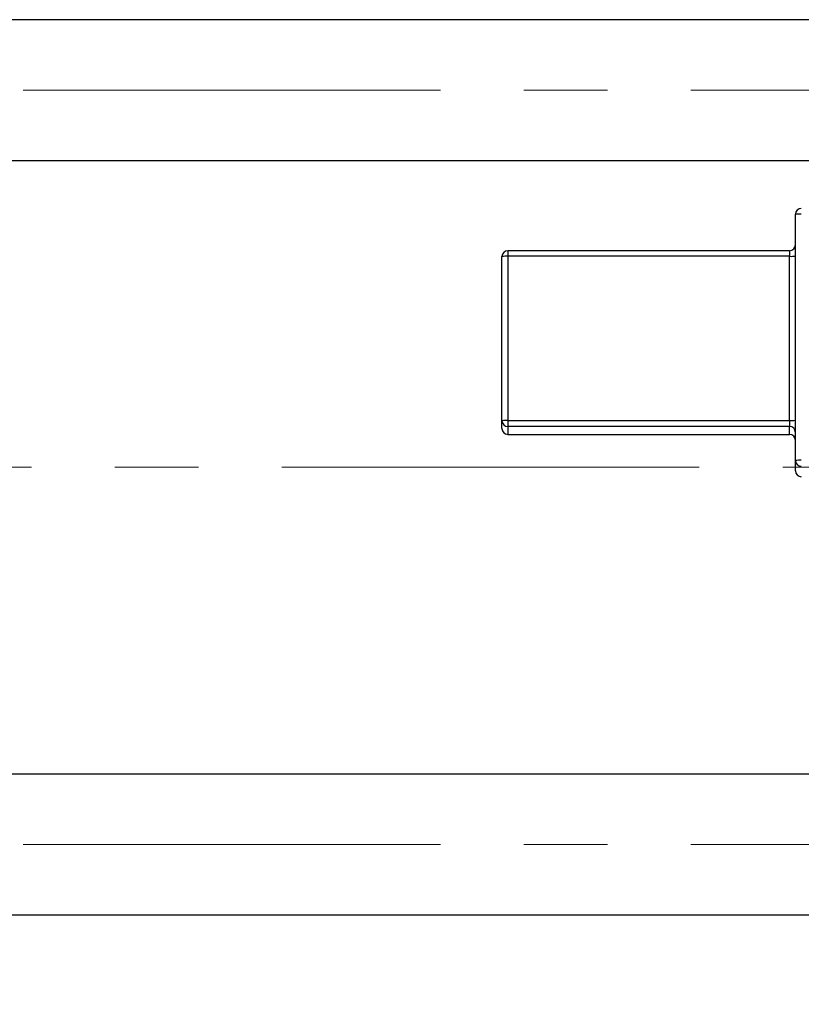
# Model space of a CAD drawing. Units: millimetres. Extents: x 15 to 597, y 5 to 415.
# Drawn here: x 107 to 131, y 319 to 349 of the extents above; entities that cross this region are included whole.
import ezdxf

# ---------------------------------------------------------------- set-up
doc = ezdxf.new("R2010")
doc.units = ezdxf.units.MM
doc.linetypes.add('CENTERX2', pattern=[20.32, 12.7, -2.54, 2.54, -2.54])
doc.styles.add('SLDTEXTSTYLE0', font='TXT', dxfattribs={"width": 0.75})
doc.dimstyles.new('SLDDIMSTYLE0', dxfattribs={"dimtxt": 3.5, "dimasz": 3.302, "dimexe": 0, "dimexo": 0.0625, "dimgap": 0.875, "dimtad": 1, "dimdec": 0, "dimlfac": 2.8, "dimrnd": 1e-09, "dimzin": 12, "dimdsep": 46, "dimtxsty": 'SLDTEXTSTYLE0', "dimsah": 1, "dimcen": 0.09, "dimadec": 0, "dimazin": 3, "dimtfac": 1, "dimtdec": 0, "dimtofl": 0, "dimtmove": 0, "dimatfit": 3, "dimfxl": 1, "dimfrac": 2, "dimtolj": 1, "dimtzin": 12, "dimarcsym": 0})

# ---------------------------------------------------------------- blocks, each defined once
blk = doc.blocks.new('_D')
at = {"color": 7, "linetype": 'Continuous', "lineweight": 0}
for p, q in [((169.471, 330.04), (169.471, 302.254)), ((74.114, 318.254), (74.114, 302.254)), ((74.114, 303.254), (169.471, 303.254))]:
    blk.add_line(p, q, dxfattribs=at)
at = {"color": 7, "linetype": 'Continuous', "lineweight": 18}
for points in [[(74.114, 303.254), (77.416, 302.746), (77.416, 303.762)], [(169.471, 303.254), (166.169, 303.762), (166.169, 302.746)]]:
    blk.add_solid(points, dxfattribs=at)
at = {"color": 7, "linetype": 'Continuous', "lineweight": 18, "insert": (117.914, 307.766), "char_height": 3.5, "attachment_point": 1, "style": 'SLDTEXTSTYLE0'}
blk.add_mtext('267', dxfattribs=at)

msp = doc.modelspace()

# ---------------------------------------------------------------- linework, layer by layer
at = {"color": 7, "linetype": 'Continuous', "lineweight": 25}
for p, q in [((131.7929, 348.9506), (87.3286, 348.9506)), ((87.3286, 344.6649), (132.775, 344.6649)), ((130.7214, 335.5323), (130.7214, 343.0276)), ((121.7929, 336.7437), (121.7929, 341.7405)), ((130.5429, 341.9191), (121.9714, 341.9191)), ((121.9714, 341.919), (121.9714, 341.9191)), ((130.5429, 341.7468), (121.9714, 341.7468)), ((121.9714, 341.7468), (121.9714, 336.75)), ((130.5429, 336.75), (130.5429, 341.7468)), ((121.7929, 336.5039), (121.7929, 336.7437)), ((121.9714, 336.75), (130.5429, 336.75)), ((121.9714, 336.75), (121.9714, 336.5652)), ((130.5429, 336.75), (130.5429, 336.5652)), ((130.5429, 336.5652), (121.9714, 336.5652)), ((121.9714, 336.5652), (121.9714, 336.3254)), ((121.9714, 336.3254), (130.5429, 336.3254)), ((121.9714, 336.3253), (130.5429, 336.3253)), ((130.5429, 336.3254), (130.5429, 336.5652)), ((130.5429, 336.3254), (130.5429, 336.3253)), ((130.7214, 335.2168), (130.7214, 335.5323)), ((136.9714, 325.9863), (87.3286, 325.9863)), ((87.3286, 321.7006), (136.9714, 321.7006))]:
    msp.add_line(p, q, dxfattribs=at)
at = {"color": 7, "linetype": 'CENTERX2', "lineweight": 18}
for p, q in [((66.5786, 346.8077), (143.4357, 346.8077)), ((168.4357, 335.3256), (92.3286, 335.3256)), ((66.5786, 323.8435), (143.4357, 323.8435))]:
    msp.add_line(p, q, dxfattribs=at)
at = {"color": 8, "linetype": 'Continuous', "lineweight": 25}
for p, q in [((121.9714, 341.9191), (121.9714, 341.7468)), ((130.5429, 341.9191), (130.5429, 341.7468)), ((121.9714, 336.3254), (121.9714, 336.3253))]:
    msp.add_line(p, q, dxfattribs=at)
at = {"color": 7, "linetype": 'Continuous', "lineweight": 25}
for centre, radius, start, end in [((130.8999, 343.0276), 0.1785, 89.98211, 179.9821), ((130.8554, 341.7658), 1.2689, 87.98632, 96.06117), ((130.5429, 342.0977), 0.1786, 270, 0), ((121.9714, 341.7405), 0.1785, 89.98211, 179.9821), ((121.9268, 340.4787), 1.2689, 87.98632, 96.06117), ((130.5874, 343.015), 1.2689, 267.98632, 276.06117), ((121.9268, 335.4818), 1.2689, 87.98632, 96.06117), ((121.9714, 336.7437), 0.1785, 180.0179, 270.01789), ((130.5874, 338.0181), 1.2689, 267.98632, 276.06117), ((121.9714, 336.5039), 0.1785, 180.0179, 270.01789), ((130.5429, 336.3867), 0.1785, 0.0179, 90.01789), ((130.5429, 336.1469), 0.1785, 0.0179, 90.01789), ((130.5429, 336.1467), 0.1786, 0, 90), ((130.8554, 334.2705), 1.2689, 87.98632, 96.06117), ((130.8999, 335.5324), 0.1785, 180.0179, 270.01789), ((130.8999, 335.2169), 0.1785, 180.0179, 270.01789)]:
    msp.add_arc(centre, radius, start, end, dxfattribs=at)

# ---------------------------------------------------------------- dimensions: what is measured, and where the dimension line sits
at = {"color": 7, "linetype": 'Continuous', "lineweight": 18}
dim = msp.add_linear_dim(base=(169.4714, 303.2542), p1=(74.1143, 319.2542), p2=(169.4714, 331.0399), dimstyle='SLDDIMSTYLE0', dxfattribs=at)
dim.commit()
dim.dimension.update_dxf_attribs({"geometry": '_D', "text_midpoint": (121.7929, 303.2542), "dimtype": 160})

doc.saveas('drawing.dxf')
